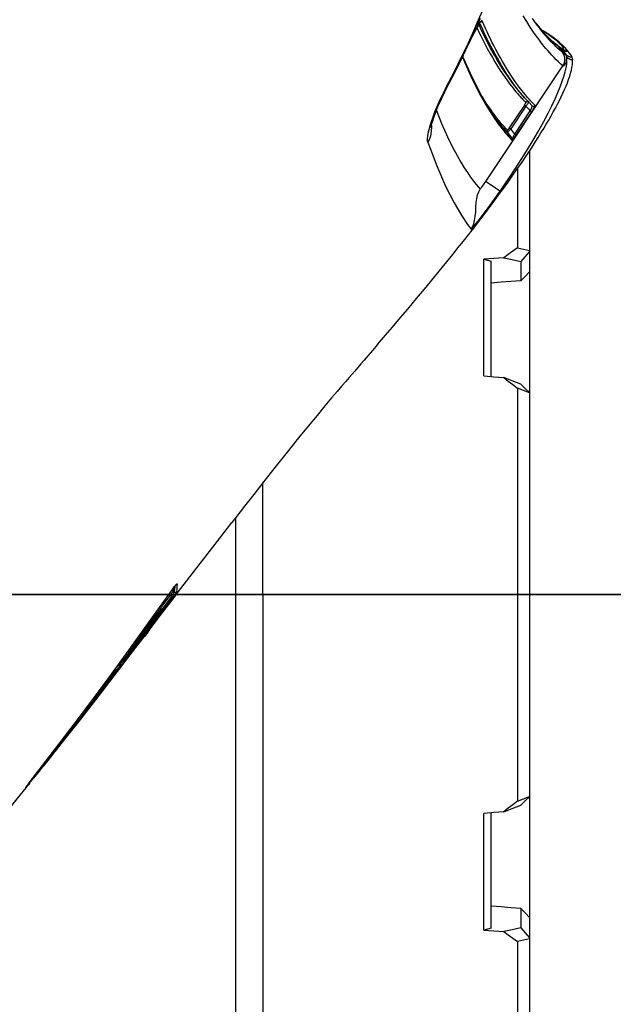
# Model space of a CAD drawing. Units: millimetres. Extents: x 0 to 12859, y -295 to 9081.
# Drawn here: x 1120 to 1182, y 4766 to 4869 of the extents above; entities that cross this region are included whole.
import ezdxf

# ---------------------------------------------------------------- set-up
doc = ezdxf.new("R2010")
doc.units = ezdxf.units.MM
doc.linetypes.add('DASHDOT', pattern=[1, 0.5, -0.25, 0, -0.25])
doc.linetypes.add('TRATTOPUNTO', pattern=[25.4, 12.7, -6.35, 0, -6.35])
for name, color, linetype in [('0110555_main_view_BL9', 7, 'Continuous'), ('0129760_100_main_view_BL16', 7, 'Continuous'), ('0139190_0GR_main_view_BL18', 7, 'Continuous'), ('A', 2, 'TRATTOPUNTO'), ('assi', 2, 'DASHDOT'), ('Q', 4, 'Continuous')]:
    doc.layers.add(name, color=color, linetype=linetype)
doc.styles.get("Standard").update_dxf_attribs({"font": 'txt.shx'})
doc.dimstyles.new('ISO-25', dxfattribs={"dimtxt": 2.5, "dimasz": 2.5, "dimexe": 1.25, "dimexo": 0.625, "dimtad": 1, "dimtxsty": 'Standard', "dimcen": 2.5, "dimadec": 0, "dimazin": 0, "dimtfac": 1, "dimtmove": 0, "dimatfit": 3, "dimfxl": 1, "dimarcsym": 0})

# ---------------------------------------------------------------- blocks, each defined once
blk = doc.blocks.new('CONVOGLIATORE LATO SPALLA')
at = {"layer": 'A', "linetype": 'ByBlock'}
blk.add_line((-19.34, -434.49), (206.04, -434.49), dxfattribs=at)
blk = doc.blocks.new('griglia')
at = {"layer": 'assi', "linetype": 'ByBlock'}
blk.add_line((-174.14, -0.17), (66.21, -0.17), dxfattribs=at)
blk = doc.blocks.new('0139190_0GR_MAIN_VIEW_BL18', base_point=(46.68, 151.824))
at = {"layer": '0139190_0GR_main_view_BL18', "color": 4, "linetype": 'Continuous'}
for p, q in [((63.548, 156.785), (63.433, 156.946)), ((61.921, 156.509), (62.068, 156.782)), ((63.513, 156.834), (63.515, 156.831)), ((63.515, 156.831), (63.549, 156.79)), ((63.549, 156.79), (63.551, 156.787)), ((63.726, 156.581), (63.727, 156.58)), ((63.727, 156.58), (63.767, 156.536)), ((63.745, 156.61), (63.738, 156.615)), ((63.794, 156.577), (63.745, 156.61)), ((63.992, 156.327), (63.987, 156.331)), ((64.005, 156.306), (64.006, 156.305)), ((64.006, 156.305), (64.007, 156.304)), ((64.007, 156.304), (64.008, 156.303)), ((64.008, 156.303), (64.088, 156.234)), ((64.114, 156.215), (64.088, 156.234)), ((64.115, 156.214), (64.114, 156.215)), ((64.125, 156.218), (64.123, 156.219)), ((64.14, 156.208), (64.125, 156.218)), ((64.159, 156.197), (64.14, 156.208)), ((64.26, 156.204), (64.227, 156.239)), ((64.289, 156.17), (64.26, 156.204)), ((61.676, 155.995), (61.676, 155.996)), ((61.688, 155.969), (61.676, 155.995)), ((64.165, 156.178), (64.175, 156.172)), ((64.175, 156.172), (64.176, 156.172)), ((64.176, 156.172), (64.185, 156.167)), ((64.393, 156.031), (64.289, 156.17)), ((61.248, 155.153), (61.265, 155.186)), ((63.221, 154.963), (63.306, 154.872)), ((63.31, 154.867), (63.334, 154.843)), ((63.334, 154.843), (63.336, 154.84)), ((63.336, 154.84), (63.425, 154.751)), ((63.425, 154.751), (63.427, 154.749)), ((62.502, 154.445), (62.5, 154.448)), ((62.61, 154.291), (62.502, 154.445)), ((61.912, 151.622), (61.919, 151.63)), ((54.36, 142.369), (54.067, 141.975)), ((54.386, 142.349), (54.49, 142.485)), ((54.066, 142.094), (54.04, 142.124)), ((53.041, 140.606), (52.969, 140.512)), ((52.974, 140.509), (53.046, 140.602)), ((53.06, 140.631), (53.041, 140.606)), ((53.046, 140.602), (53.065, 140.627)), ((53.065, 140.627), (53.136, 140.72)), ((51.077, 138.087), (51.078, 138.089)), ((51.085, 138.098), (51.087, 138.1)), ((51.034, 138.041), (50.86, 137.825)), ((51.048, 138.058), (51.034, 138.041)), ((50.699, 137.616), (50.661, 137.584)), ((50.674, 137.582), (50.692, 137.604)), ((50.691, 137.627), (50.695, 137.632)), ((50.692, 137.604), (50.723, 137.643)), ((50.723, 137.643), (50.699, 137.616)), ((50.723, 137.643), (50.734, 137.658)), ((50.723, 137.643), (50.723, 137.643)), ((50.758, 137.696), (50.759, 137.698)), ((50.758, 137.696), (50.758, 137.696)), ((50.772, 137.715), (50.775, 137.718)), ((50.775, 137.718), (50.778, 137.722)), ((50.796, 137.744), (50.8, 137.75))]:
    blk.add_line(p, q, dxfattribs=at)
at = {"layer": '0139190_0GR_main_view_BL18', "color": 7, "linetype": 'Continuous'}
for p, q in [((62.068, 156.785), (61.929, 156.526)), ((62.068, 156.782), (62.068, 156.785)), ((62.068, 156.782), (62.068, 156.782)), ((62.076, 156.796), (62.08, 156.788)), ((62.116, 156.803), (62.101, 156.837)), ((63.548, 156.784), (63.546, 156.787)), ((63.716, 156.572), (63.711, 156.578)), ((63.717, 156.571), (63.716, 156.572)), ((63.753, 156.528), (63.717, 156.571)), ((63.722, 156.623), (63.737, 156.614)), ((63.738, 156.615), (63.722, 156.623)), ((63.737, 156.614), (63.744, 156.609)), ((63.738, 156.615), (63.738, 156.615)), ((63.744, 156.609), (63.793, 156.576)), ((63.755, 156.526), (63.753, 156.528)), ((63.768, 156.536), (63.755, 156.549)), ((63.772, 156.532), (63.768, 156.536)), ((63.775, 156.529), (63.772, 156.532)), ((63.811, 156.492), (63.775, 156.529)), ((62.336, 156.241), (62.373, 156.27)), ((64.009, 156.311), (63.988, 156.328)), ((64.013, 156.31), (64.01, 156.312)), ((64.043, 156.283), (64.013, 156.31)), ((64.142, 156.203), (64.165, 156.178)), ((64.146, 156.2), (64.142, 156.203)), ((64.167, 156.187), (64.161, 156.19)), ((64.171, 156.261), (64.19, 156.234)), ((64.19, 156.234), (64.201, 156.214)), ((64.201, 156.214), (64.204, 156.2)), ((64.227, 156.239), (64.228, 156.238)), ((61.67, 155.985), (61.67, 155.977)), ((61.67, 155.977), (61.67, 155.968)), ((61.67, 155.968), (61.672, 155.962)), ((61.676, 155.974), (61.672, 155.962)), ((64.165, 156.178), (64.174, 156.166)), ((64.174, 156.166), (64.276, 156.03)), ((64.3, 155.933), (64.3, 155.963)), ((64.393, 156.031), (64.393, 156.031)), ((62.253, 152.843), (64.199, 155.753)), ((64.282, 155.866), (64.282, 155.866)), ((64.293, 155.933), (64.293, 155.933)), ((64.298, 155.865), (64.3, 155.888)), ((64.3, 155.888), (64.3, 155.933)), ((64.44, 155.92), (64.44, 155.92)), ((61.228, 155.163), (61.248, 155.201)), ((61.248, 155.153), (61.248, 155.153)), ((63.22, 154.963), (63.221, 154.963)), ((63.226, 154.77), (62.845, 154.197)), ((63.264, 154.745), (62.883, 154.171)), ((63.31, 154.867), (63.306, 154.872)), ((63.354, 154.908), (63.348, 154.915)), ((63.383, 154.876), (63.354, 154.908)), ((63.426, 154.748), (63.425, 154.751)), ((63.427, 154.749), (63.427, 154.749)), ((63.468, 154.789), (63.465, 154.791)), ((62.521, 154.46), (62.519, 154.463)), ((62.983, 154.039), (63.374, 154.627)), ((63.02, 154.014), (63.411, 154.601)), ((60.842, 154.214), (60.852, 154.251)), ((60.885, 154.226), (60.884, 154.204)), ((60.885, 154.254), (60.885, 154.226)), ((62.474, 154.431), (62.476, 154.428)), ((62.603, 154.306), (62.577, 154.338)), ((62.586, 154.273), (62.587, 154.272)), ((62.587, 154.272), (62.588, 154.271)), ((62.61, 154.291), (62.612, 154.289)), ((62.612, 154.289), (62.622, 154.275)), ((62.916, 153.933), (62.803, 154.083)), ((62.983, 154.039), (62.883, 154.171)), ((54.38, 142.598), (54.38, 142.598)), ((54.384, 142.551), (54.381, 142.533)), ((54.411, 142.571), (54.401, 142.508)), ((54.416, 142.638), (54.411, 142.571)), ((54.417, 142.649), (54.416, 142.638)), ((54.474, 142.713), (54.474, 142.705)), ((54.333, 142.392), (54.095, 142.072)), ((54.299, 142.433), (54.333, 142.392)), ((54.381, 142.533), (54.401, 142.508)), ((54.015, 142.038), (53.995, 142.061)), ((54.095, 142.072), (54.039, 141.996)), ((54.066, 142.094), (54.066, 142.094)), ((54.039, 141.996), (53.914, 141.828)), ((54.035, 141.998), (54.035, 141.999)), ((52.915, 140.568), (52.92, 140.563)), ((53.05, 140.649), (53.044, 140.642)), ((53.051, 140.644), (53.052, 140.642)), ((53.121, 140.731), (53.121, 140.731)), ((52.953, 140.525), (52.959, 140.533)), ((52.953, 140.525), (52.953, 140.525)), ((52.959, 140.533), (52.963, 140.539)), ((52.978, 140.558), (52.98, 140.562)), ((51.073, 138.082), (51.077, 138.088)), ((51.077, 138.088), (51.083, 138.095)), ((51.059, 138.068), (51.055, 138.063)), ((51.055, 138.063), (51.055, 138.063)), ((51.059, 138.068), (51.059, 138.068)), ((51.065, 138.074), (51.066, 138.074)), ((51.066, 138.074), (51.068, 138.077)), ((50.678, 137.61), (50.681, 137.614)), ((50.681, 137.614), (50.689, 137.624)), ((50.689, 137.624), (50.694, 137.631)), ((50.694, 137.631), (50.697, 137.635)), ((50.707, 137.647), (50.713, 137.655)), ((50.722, 137.667), (50.729, 137.677)), ((50.739, 137.689), (50.747, 137.699)), ((50.747, 137.699), (50.751, 137.704)), ((50.751, 137.704), (50.751, 137.704)), ((50.759, 137.698), (50.759, 137.698)), ((50.763, 137.71), (50.763, 137.72)), ((50.661, 137.584), (50.665, 137.591))]:
    blk.add_line(p, q, dxfattribs=at)
for points in [[(64.199, 155.753), (64.142, 155.802), (64.084, 155.855), (64.03, 155.908), (63.976, 155.963), (63.918, 156.024), (63.864, 156.084), (63.814, 156.141), (63.768, 156.195), (63.727, 156.246), (63.685, 156.298), (63.639, 156.357), (63.587, 156.427), (63.527, 156.509), (63.457, 156.608), (63.375, 156.728), (63.284, 156.87), (63.193, 157.019)], [(61.248, 155.201), (61.462, 155.617), (61.652, 156), (61.815, 156.338), (61.954, 156.64), (62.073, 156.912), (62.176, 157.158), (62.264, 157.381), (62.324, 157.547)], [(62.031, 156.714), (62.034, 156.706), (62.082, 156.606), (62.127, 156.512), (62.176, 156.414), (62.231, 156.308), (62.29, 156.195), (62.355, 156.077), (62.42, 155.964), (62.482, 155.86), (62.549, 155.749), (62.619, 155.64), (62.682, 155.546), (62.74, 155.461), (62.797, 155.382), (62.852, 155.308), (62.899, 155.245), (62.94, 155.193), (62.977, 155.148), (63.012, 155.105), (63.051, 155.061), (63.088, 155.018), (63.12, 154.983), (63.146, 154.955), (63.169, 154.931), (63.188, 154.911), (63.206, 154.893), (63.224, 154.875), (63.244, 154.856), (63.264, 154.837)], [(62.096, 156.833), (62.082, 156.81), (62.068, 156.785)], [(62.08, 156.788), (62.111, 156.718), (62.158, 156.618), (62.204, 156.523), (62.253, 156.425), (62.307, 156.319), (62.367, 156.206), (62.432, 156.088), (62.496, 155.975), (62.558, 155.87), (62.626, 155.759), (62.696, 155.65), (62.758, 155.556), (62.816, 155.47), (62.873, 155.391), (62.928, 155.316), (62.975, 155.254), (63.016, 155.202), (63.052, 155.156), (63.088, 155.113), (63.126, 155.068), (63.164, 155.025), (63.195, 154.99), (63.22, 154.963)], [(62.162, 156.886), (62.158, 156.891), (62.152, 156.892), (62.143, 156.888), (62.134, 156.88), (62.122, 156.868), (62.11, 156.852), (62.096, 156.833)], [(63.231, 154.954), (63.183, 155.01), (63.128, 155.076), (63.064, 155.157), (62.998, 155.245), (62.937, 155.328), (62.88, 155.409), (62.825, 155.491), (62.769, 155.576), (62.708, 155.673), (62.649, 155.769), (62.596, 155.858), (62.545, 155.947), (62.488, 156.049), (62.429, 156.157), (62.377, 156.256), (62.332, 156.344), (62.292, 156.425), (62.254, 156.504), (62.216, 156.583), (62.177, 156.669), (62.134, 156.764), (62.116, 156.803)], [(62.119, 156.86), (62.12, 156.86), (62.133, 156.862), (62.145, 156.867)], [(62.145, 156.867), (62.155, 156.875), (62.162, 156.886)], [(63.27, 155.005), (63.259, 155.018), (63.204, 155.085), (63.14, 155.166), (63.074, 155.253), (63.014, 155.337), (62.956, 155.419), (62.901, 155.501), (62.845, 155.586), (62.784, 155.682), (62.725, 155.779), (62.673, 155.868), (62.621, 155.957), (62.564, 156.059), (62.506, 156.168), (62.454, 156.267), (62.409, 156.355), (62.369, 156.437), (62.331, 156.515), (62.293, 156.595), (62.254, 156.681), (62.211, 156.776), (62.162, 156.886)], [(63.711, 156.578), (63.669, 156.629), (63.623, 156.687), (63.57, 156.755), (63.548, 156.784)], [(63.667, 156.648), (63.676, 156.645), (63.684, 156.641), (63.692, 156.638)], [(63.692, 156.638), (63.7, 156.635), (63.706, 156.632), (63.712, 156.629), (63.717, 156.627), (63.72, 156.625), (63.722, 156.623)], [(63.983, 156.282), (63.963, 156.301), (63.905, 156.361), (63.85, 156.419), (63.799, 156.475), (63.755, 156.526)], [(63.793, 156.576), (63.805, 156.569), (63.881, 156.516), (63.949, 156.465), (64.01, 156.417), (64.063, 156.372), (64.107, 156.331), (64.143, 156.294), (64.171, 156.261)], [(63.988, 156.328), (63.964, 156.349), (63.936, 156.373), (63.904, 156.402), (63.867, 156.437), (63.823, 156.48), (63.811, 156.492)], [(64.189, 156.1), (64.132, 156.146), (64.073, 156.197), (64.018, 156.248), (63.983, 156.282)], [(64.043, 156.283), (64.027, 156.296), (64.009, 156.311)], [(64.043, 156.283), (64.066, 156.259), (64.088, 156.234)], [(64.081, 156.257), (64.074, 156.262), (64.069, 156.266), (64.065, 156.269), (64.061, 156.272), (64.059, 156.273), (64.056, 156.275), (64.054, 156.276), (64.053, 156.277), (64.051, 156.278), (64.049, 156.279), (64.047, 156.28), (64.045, 156.281), (64.043, 156.283)], [(64.101, 156.239), (64.094, 156.244), (64.087, 156.251), (64.081, 156.257)], [(64.088, 156.234), (64.139, 156.167), (64.189, 156.1)], [(64.142, 156.203), (64.14, 156.204), (64.138, 156.205), (64.136, 156.207), (64.133, 156.21), (64.13, 156.213), (64.126, 156.216), (64.122, 156.22), (64.117, 156.224), (64.112, 156.228), (64.107, 156.233), (64.101, 156.239)], [(64.142, 156.203), (64.127, 156.216), (64.125, 156.218)], [(64.161, 156.19), (64.156, 156.193), (64.151, 156.197), (64.146, 156.2)], [(64.241, 156.149), (64.233, 156.152), (64.224, 156.156), (64.216, 156.159), (64.208, 156.163), (64.2, 156.167), (64.193, 156.171), (64.186, 156.175), (64.179, 156.179), (64.173, 156.183), (64.167, 156.187)], [(64.204, 156.2), (64.202, 156.191), (64.198, 156.185), (64.191, 156.183), (64.188, 156.182)], [(64.228, 156.238), (64.24, 156.225), (64.262, 156.197)], [(64.262, 156.197), (64.275, 156.176), (64.28, 156.162)], [(61.672, 155.962), (61.756, 155.761), (61.833, 155.589), (61.911, 155.423), (61.996, 155.25), (62.089, 155.072), (62.178, 154.909), (62.256, 154.775), (62.323, 154.664), (62.382, 154.572), (62.432, 154.494), (62.474, 154.431)], [(61.675, 155.994), (61.677, 155.987), (61.676, 155.974)], [(64.276, 156.03), (64.274, 156.031), (64.272, 156.032), (64.271, 156.033), (64.269, 156.034), (64.267, 156.034), (64.265, 156.035), (64.263, 156.036), (64.261, 156.038), (64.258, 156.039), (64.254, 156.042), (64.248, 156.046), (64.242, 156.052), (64.235, 156.058), (64.229, 156.065), (64.222, 156.071), (64.217, 156.077), (64.212, 156.081), (64.207, 156.085), (64.204, 156.089), (64.201, 156.091), (64.198, 156.093), (64.196, 156.095), (64.193, 156.097), (64.189, 156.1)], [(64.199, 155.753), (64.221, 155.794), (64.237, 155.837), (64.247, 155.882), (64.249, 155.928), (64.244, 155.974), (64.233, 156.019), (64.214, 156.061), (64.189, 156.1)], [(64.266, 156.144), (64.258, 156.144), (64.25, 156.146), (64.241, 156.149)], [(64.28, 156.162), (64.281, 156.153), (64.278, 156.147), (64.272, 156.145), (64.266, 156.144)], [(64.404, 156.016), (64.413, 155.998), (64.416, 155.986), (64.415, 155.978), (64.41, 155.974), (64.403, 155.972), (64.395, 155.972), (64.386, 155.974), (64.377, 155.976), (64.367, 155.98), (64.358, 155.984), (64.349, 155.988), (64.34, 155.992), (64.331, 155.997), (64.323, 156.001), (64.315, 156.006), (64.307, 156.01), (64.3, 156.014), (64.294, 156.019), (64.287, 156.023), (64.282, 156.026), (64.276, 156.03)], [(64.3, 155.964), (64.297, 155.987), (64.289, 156.01), (64.276, 156.03)], [(64.3, 155.964), (64.298, 155.965), (64.297, 155.964), (64.296, 155.962), (64.295, 155.959), (64.294, 155.954), (64.294, 155.946), (64.293, 155.937), (64.293, 155.933)], [(64.309, 155.958), (64.306, 155.96), (64.3, 155.963)], [(64.44, 155.92), (64.439, 155.912), (64.434, 155.907), (64.427, 155.906), (64.419, 155.906), (64.41, 155.907), (64.401, 155.91), (64.391, 155.913), (64.382, 155.917), (64.373, 155.921), (64.364, 155.926), (64.355, 155.93), (64.347, 155.935), (64.339, 155.939), (64.331, 155.944), (64.324, 155.948), (64.318, 155.952), (64.311, 155.956), (64.309, 155.958)], [(64.393, 156.031), (64.403, 156.017), (64.404, 156.016)], [(62.614, 152.599), (62.865, 152.967), (63.088, 153.307), (63.279, 153.61), (63.444, 153.883), (63.588, 154.131), (63.713, 154.356), (63.822, 154.562), (63.917, 154.751), (63.999, 154.925), (64.07, 155.085), (64.13, 155.232), (64.18, 155.367), (64.221, 155.491), (64.253, 155.605), (64.277, 155.708), (64.292, 155.803), (64.298, 155.865)], [(64.282, 155.866), (64.276, 155.848), (64.267, 155.826), (64.258, 155.806), (64.248, 155.791), (64.24, 155.778), (64.232, 155.769), (64.225, 155.762), (64.22, 155.757), (64.215, 155.754), (64.21, 155.751), (64.206, 155.751), (64.202, 155.751), (64.199, 155.753)], [(61.248, 155.153), (61.253, 155.175), (61.248, 155.201)], [(60.852, 154.251), (60.886, 154.359), (60.926, 154.474), (60.972, 154.596), (61.022, 154.72), (61.077, 154.847), (61.135, 154.974), (61.193, 155.093), (61.228, 155.163)], [(62.519, 154.463), (62.503, 154.483), (62.466, 154.532), (62.424, 154.59), (62.377, 154.656), (62.323, 154.735), (62.266, 154.82), (62.214, 154.901), (62.167, 154.977), (62.164, 154.981)], [(63.306, 154.872), (63.273, 154.907), (63.231, 154.954)], [(63.348, 154.915), (63.307, 154.962), (63.27, 155.005)], [(63.264, 154.837), (63.264, 154.835), (63.263, 154.832), (63.261, 154.827), (63.257, 154.82), (63.252, 154.811), (63.247, 154.802), (63.24, 154.792), (63.233, 154.781), (63.226, 154.77)], [(63.226, 154.77), (63.229, 154.768), (63.234, 154.764), (63.242, 154.759), (63.252, 154.752), (63.264, 154.745)], [(63.264, 154.837), (63.272, 154.846), (63.283, 154.853), (63.294, 154.857), (63.306, 154.858), (63.319, 154.856)], [(63.33, 154.829), (63.323, 154.819), (63.313, 154.807), (63.302, 154.793), (63.29, 154.778), (63.277, 154.761), (63.264, 154.745)], [(63.264, 154.745), (63.3, 154.705), (63.337, 154.666), (63.374, 154.627)], [(63.337, 154.84), (63.335, 154.837), (63.33, 154.829)], [(63.374, 154.627), (63.384, 154.647), (63.394, 154.666), (63.404, 154.685), (63.411, 154.703), (63.418, 154.718), (63.422, 154.731), (63.425, 154.741), (63.426, 154.748), (63.426, 154.748)], [(63.465, 154.791), (63.441, 154.815), (63.413, 154.844), (63.383, 154.876)], [(63.411, 154.601), (63.428, 154.627), (63.444, 154.652), (63.459, 154.677), (63.472, 154.699), (63.483, 154.718), (63.492, 154.734), (63.498, 154.746), (63.5, 154.754), (63.5, 154.757)], [(63.427, 154.749), (63.435, 154.743), (63.446, 154.738)], [(63.446, 154.738), (63.458, 154.736), (63.47, 154.737), (63.482, 154.741), (63.492, 154.748), (63.5, 154.757)], [(63.5, 154.757), (63.47, 154.786), (63.468, 154.789)], [(61.009, 154.631), (61.14, 154.304), (61.289, 153.971), (61.419, 153.709), (61.531, 153.5), (61.628, 153.331), (61.713, 153.191), (61.793, 153.068), (61.871, 152.955), (61.946, 152.853), (62.013, 152.767), (62.068, 152.7), (62.112, 152.651)], [(62.637, 154.316), (62.601, 154.36), (62.568, 154.401), (62.536, 154.441), (62.521, 154.46)], [(63.374, 154.627), (63.385, 154.619), (63.395, 154.612), (63.403, 154.607), (63.409, 154.603), (63.411, 154.601)], [(60.797, 153.836), (60.789, 153.874), (60.788, 153.924), (60.793, 153.986), (60.805, 154.062), (60.825, 154.151), (60.842, 154.214)], [(60.884, 154.204), (60.881, 154.125), (60.872, 154.036), (60.854, 153.958), (60.829, 153.892), (60.797, 153.836)], [(62.476, 154.428), (62.477, 154.428), (62.516, 154.371), (62.551, 154.321), (62.586, 154.273)], [(62.588, 154.271), (62.624, 154.222), (62.664, 154.17), (62.705, 154.118), (62.746, 154.068), (62.783, 154.024), (62.816, 153.986), (62.849, 153.949), (62.883, 153.913), (62.918, 153.878)], [(62.803, 154.083), (62.761, 154.126), (62.719, 154.171), (62.678, 154.217), (62.64, 154.262), (62.603, 154.306)], [(62.622, 154.275), (62.661, 154.224), (62.703, 154.172), (62.744, 154.122), (62.781, 154.078), (62.814, 154.041), (62.847, 154.004), (62.882, 153.968), (62.916, 153.933)], [(62.802, 154.138), (62.759, 154.181), (62.717, 154.226), (62.676, 154.271), (62.637, 154.316)], [(62.802, 154.138), (62.796, 154.128), (62.794, 154.116), (62.794, 154.105), (62.797, 154.093), (62.803, 154.083)], [(62.845, 154.197), (62.837, 154.184), (62.829, 154.173), (62.822, 154.163), (62.815, 154.154), (62.81, 154.147), (62.806, 154.142), (62.803, 154.139), (62.802, 154.138)], [(62.883, 154.171), (62.867, 154.153), (62.852, 154.137), (62.839, 154.121), (62.827, 154.108), (62.817, 154.097), (62.81, 154.089), (62.805, 154.084), (62.803, 154.083)], [(62.845, 154.197), (62.848, 154.195), (62.853, 154.191), (62.861, 154.186), (62.872, 154.179), (62.883, 154.171)], [(62.916, 153.933), (62.918, 153.933), (62.922, 153.937), (62.928, 153.943), (62.934, 153.953), (62.942, 153.966), (62.951, 153.981), (62.961, 153.999), (62.972, 154.018), (62.983, 154.039)], [(62.918, 153.878), (62.92, 153.879), (62.926, 153.884), (62.933, 153.893), (62.944, 153.905), (62.956, 153.921), (62.97, 153.941), (62.986, 153.963), (63.003, 153.988), (63.02, 154.014)], [(62.983, 154.039), (62.994, 154.032), (63.004, 154.025), (63.012, 154.019), (63.018, 154.015), (63.02, 154.014)], [(60.797, 153.836), (61.017, 153.243), (61.242, 152.73), (61.459, 152.307), (61.65, 151.984), (61.797, 151.765), (61.883, 151.645)], [(62.916, 153.933), (62.922, 153.923), (62.925, 153.912), (62.925, 153.9), (62.923, 153.888), (62.918, 153.878)], [(62.112, 152.651), (62.115, 152.653), (62.122, 152.66), (62.133, 152.674), (62.15, 152.696), (62.171, 152.725), (62.194, 152.757), (62.215, 152.788), (62.235, 152.816), (62.253, 152.843)], [(62.614, 152.599), (62.606, 152.604), (62.584, 152.618), (62.549, 152.642), (62.499, 152.676), (62.438, 152.717), (62.375, 152.76), (62.322, 152.795), (62.285, 152.821), (62.262, 152.836), (62.253, 152.843)], [(61.883, 151.645), (61.919, 151.705), (61.95, 151.776), (61.973, 151.862), (61.989, 151.961), (61.999, 152.074), (62.006, 152.196), (62.014, 152.315), (62.028, 152.42), (62.049, 152.511), (62.077, 152.587), (62.112, 152.651)], [(61.883, 151.645), (61.889, 151.646), (61.901, 151.656), (61.918, 151.675), (61.943, 151.702), (61.973, 151.739), (62.012, 151.786), (62.058, 151.844), (62.111, 151.912), (62.17, 151.989), (62.234, 152.073), (62.299, 152.16), (62.363, 152.248), (62.427, 152.336), (62.491, 152.424), (62.553, 152.512), (62.614, 152.599)], [(54.38, 142.598), (54.397, 142.622), (54.413, 142.644), (54.427, 142.663)], [(54.393, 142.617), (54.391, 142.598), (54.388, 142.573), (54.384, 142.551)], [(54.427, 142.663), (54.44, 142.679), (54.451, 142.693), (54.461, 142.703), (54.468, 142.711), (54.472, 142.714), (54.474, 142.713)], [(54.474, 142.705), (54.473, 142.641), (54.468, 142.573), (54.458, 142.51)], [(54.474, 142.713), (54.466, 142.705), (54.46, 142.702)], [(54.299, 142.433), (54.086, 142.145), (54.064, 142.115)], [(54.275, 142.452), (54.276, 142.45), (54.282, 142.445), (54.29, 142.439), (54.299, 142.433)], [(54.381, 142.533), (54.379, 142.53), (54.375, 142.525), (54.368, 142.517), (54.36, 142.506), (54.35, 142.494), (54.339, 142.48), (54.326, 142.465), (54.312, 142.449), (54.299, 142.433)], [(54.401, 142.508), (54.4, 142.505), (54.397, 142.499), (54.392, 142.49), (54.386, 142.478), (54.377, 142.464), (54.367, 142.447), (54.356, 142.429), (54.344, 142.411), (54.333, 142.392)], [(54.36, 142.369), (54.359, 142.371), (54.355, 142.374), (54.349, 142.38), (54.341, 142.386), (54.333, 142.392)], [(54.34, 142.543), (54.341, 142.544), (54.352, 142.546), (54.363, 142.545), (54.372, 142.54), (54.381, 142.533)], [(54.458, 142.51), (54.456, 142.507), (54.452, 142.499), (54.445, 142.488), (54.435, 142.474), (54.423, 142.456), (54.409, 142.436), (54.393, 142.415), (54.376, 142.392), (54.36, 142.369)], [(54.458, 142.51), (54.45, 142.503), (54.44, 142.498), (54.43, 142.496), (54.419, 142.497), (54.409, 142.501), (54.401, 142.508)], [(54.066, 142.094), (54.066, 142.094), (54.063, 142.091), (54.057, 142.086), (54.049, 142.078), (54.039, 142.067), (54.028, 142.053), (54.015, 142.038)], [(54.033, 142.008), (53.726, 141.6), (53.416, 141.189), (53.107, 140.782)], [(54.015, 142.038), (53.707, 141.63), (53.397, 141.219), (53.223, 140.99)], [(54.033, 142.008), (54.034, 142.013), (54.032, 142.018), (54.028, 142.025), (54.022, 142.031), (54.015, 142.038)], [(54.035, 141.998), (54.043, 142.011), (54.051, 142.022), (54.058, 142.032), (54.063, 142.04), (54.066, 142.045), (54.067, 142.049), (54.067, 142.05), (54.065, 142.048), (54.061, 142.044), (54.056, 142.038), (54.05, 142.03), (54.042, 142.02), (54.033, 142.008)], [(52.968, 140.641), (52.963, 140.633), (52.954, 140.617), (52.943, 140.599), (52.932, 140.581), (52.92, 140.563)], [(53.041, 140.676), (53.041, 140.673), (53.037, 140.667), (53.031, 140.657), (53.022, 140.643), (53.01, 140.626), (52.997, 140.607), (52.981, 140.586), (52.965, 140.563), (52.948, 140.541)], [(52.98, 140.562), (52.986, 140.57), (53.001, 140.589), (53.015, 140.606)], [(53.041, 140.676), (53.034, 140.668), (53.024, 140.663), (53.014, 140.661), (53.003, 140.662), (52.993, 140.667), (52.989, 140.67)], [(53.038, 140.684), (53.031, 140.676), (53.021, 140.671), (53.01, 140.669), (53, 140.67), (52.992, 140.674)], [(53.015, 140.606), (53.026, 140.621), (53.036, 140.633), (53.043, 140.642), (53.048, 140.647), (53.05, 140.649)], [(53.052, 140.642), (53.044, 140.635), (53.035, 140.63)], [(53.107, 140.782), (53.097, 140.769), (53.087, 140.755), (53.077, 140.742), (53.068, 140.729), (53.059, 140.717), (53.052, 140.706), (53.046, 140.697), (53.041, 140.69), (53.039, 140.686), (53.038, 140.684)], [(53.038, 140.684), (53.039, 140.681), (53.04, 140.678), (53.041, 140.676)], [(53.05, 140.649), (53.051, 140.646), (53.051, 140.644), (53.051, 140.644)], [(53.052, 140.642), (53.053, 140.643), (53.056, 140.646), (53.06, 140.652), (53.066, 140.66)], [(53.066, 140.66), (53.074, 140.669), (53.082, 140.679), (53.091, 140.691), (53.101, 140.704), (53.111, 140.718), (53.121, 140.731)], [(53.107, 140.782), (53.107, 140.786), (53.106, 140.791), (53.101, 140.798), (53.095, 140.805), (53.091, 140.809)], [(52.948, 140.541), (52.703, 140.212), (52.479, 139.913), (52.273, 139.641), (52.084, 139.391), (51.909, 139.162), (51.747, 138.953), (51.598, 138.76), (51.461, 138.583), (51.334, 138.42), (51.217, 138.27), (51.108, 138.132)], [(52.92, 140.563), (52.675, 140.234), (52.45, 139.935), (52.345, 139.796)], [(52.948, 140.541), (52.947, 140.542), (52.943, 140.545), (52.936, 140.55), (52.928, 140.556), (52.92, 140.563)], [(52.963, 140.539), (52.97, 140.549), (52.978, 140.558)], [(51.108, 138.132), (51.099, 138.12), (51.09, 138.109), (51.082, 138.099), (51.075, 138.089), (51.069, 138.081), (51.064, 138.075), (51.061, 138.071), (51.059, 138.068)], [(51.083, 138.095), (51.09, 138.104), (51.097, 138.113)], [(51.108, 138.132), (51.107, 138.133), (51.102, 138.136), (51.096, 138.14), (51.091, 138.144)], [(51.097, 138.113), (51.106, 138.124), (51.115, 138.135), (51.125, 138.147)], [(51.059, 138.068), (51.062, 138.071), (51.065, 138.074)], [(51.068, 138.077), (51.07, 138.079), (51.073, 138.082)], [(50.661, 137.584), (50.661, 137.585), (50.664, 137.59), (50.67, 137.598), (50.678, 137.61)], [(50.697, 137.635), (50.702, 137.642), (50.707, 137.647)], [(50.713, 137.655), (50.717, 137.661), (50.722, 137.667)], [(50.729, 137.677), (50.734, 137.683), (50.739, 137.689)], [(50.759, 137.698), (50.761, 137.701), (50.763, 137.71)], [(50.86, 137.825), (50.859, 137.825), (50.856, 137.827), (50.851, 137.83), (50.849, 137.831)]]:
    blk.add_lwpolyline(points, dxfattribs=at)
at = {"layer": '0139190_0GR_main_view_BL18', "color": 4, "linetype": 'Continuous'}
for points in [[(61.265, 155.186), (61.299, 155.252), (61.333, 155.317), (61.366, 155.381), (61.399, 155.445), (61.431, 155.507), (61.463, 155.569), (61.493, 155.63), (61.524, 155.69), (61.554, 155.749), (61.583, 155.807), (61.611, 155.865), (61.639, 155.921), (61.667, 155.977), (61.694, 156.032), (61.72, 156.086), (61.746, 156.139), (61.771, 156.191), (61.796, 156.242), (61.82, 156.293), (61.843, 156.342), (61.866, 156.391), (61.889, 156.439), (61.911, 156.486), (61.932, 156.533), (61.953, 156.578), (61.974, 156.623), (61.994, 156.667), (62.013, 156.711), (62.032, 156.753), (62.051, 156.796), (62.07, 156.837), (62.088, 156.878), (62.105, 156.918), (62.123, 156.958)], [(62.068, 156.782), (62.076, 156.797), (62.085, 156.812), (62.094, 156.826), (62.102, 156.839), (62.11, 156.849), (62.116, 156.857), (62.122, 156.863), (62.126, 156.867), (62.127, 156.868)], [(63.551, 156.787), (63.658, 156.657), (63.726, 156.581)], [(63.68, 156.643), (63.672, 156.646), (63.666, 156.648)], [(63.703, 156.633), (63.696, 156.637), (63.688, 156.64), (63.68, 156.643)], [(63.738, 156.615), (63.735, 156.617), (63.73, 156.62), (63.725, 156.622), (63.72, 156.625), (63.715, 156.628), (63.709, 156.63), (63.703, 156.633)], [(63.81, 156.493), (63.798, 156.505), (63.786, 156.517), (63.774, 156.53), (63.761, 156.543), (63.757, 156.547)], [(63.767, 156.536), (63.806, 156.495), (63.952, 156.351), (64.005, 156.306)], [(64.228, 156.238), (64.204, 156.263), (64.102, 156.354), (63.949, 156.472), (63.794, 156.577)], [(63.987, 156.331), (63.981, 156.336), (63.974, 156.341), (63.968, 156.347), (63.96, 156.353), (63.953, 156.359), (63.945, 156.366), (63.938, 156.373), (63.929, 156.38), (63.921, 156.388), (63.912, 156.395), (63.903, 156.404), (63.894, 156.412), (63.885, 156.421), (63.875, 156.43), (63.865, 156.439), (63.855, 156.449), (63.844, 156.459), (63.833, 156.47), (63.822, 156.481), (63.81, 156.493)], [(64.012, 156.311), (64.009, 156.313), (64.004, 156.317), (63.998, 156.322), (63.992, 156.327)], [(64.081, 156.257), (64.079, 156.259), (64.077, 156.261), (64.074, 156.263), (64.072, 156.265), (64.069, 156.267), (64.067, 156.269), (64.065, 156.271), (64.063, 156.273), (64.06, 156.275), (64.058, 156.277), (64.056, 156.279), (64.054, 156.281), (64.052, 156.282), (64.05, 156.284), (64.047, 156.286), (64.045, 156.288), (64.043, 156.289), (64.041, 156.291), (64.039, 156.293), (64.036, 156.295), (64.034, 156.296), (64.032, 156.298), (64.03, 156.3), (64.027, 156.301), (64.025, 156.303), (64.023, 156.304), (64.021, 156.306), (64.019, 156.307), (64.016, 156.308), (64.015, 156.31), (64.013, 156.311), (64.011, 156.312), (64.01, 156.313)], [(64.014, 156.31), (64.014, 156.309), (64.013, 156.31), (64.013, 156.31)], [(64.089, 156.25), (64.087, 156.252), (64.084, 156.254), (64.081, 156.257)], [(64.094, 156.245), (64.092, 156.248), (64.089, 156.25)], [(64.123, 156.219), (64.122, 156.22), (64.12, 156.222), (64.118, 156.223), (64.116, 156.226), (64.113, 156.228), (64.111, 156.23), (64.108, 156.233), (64.105, 156.235), (64.103, 156.238), (64.1, 156.24), (64.097, 156.243), (64.094, 156.245)], [(64.165, 156.178), (64.141, 156.195), (64.115, 156.214)], [(64.125, 156.218), (64.125, 156.218), (64.124, 156.219), (64.123, 156.219)], [(64.188, 156.182), (64.176, 156.188), (64.159, 156.197)], [(61.676, 155.994), (61.676, 155.994), (61.676, 155.995)], [(62.5, 154.448), (62.403, 154.587), (62.165, 154.98), (61.917, 155.455), (61.688, 155.969)], [(64.185, 156.167), (64.246, 156.13), (64.295, 156.115), (64.31, 156.126), (64.298, 156.157), (64.289, 156.17)], [(64.193, 156.18), (64.193, 156.18), (64.188, 156.182)], [(64.44, 155.92), (64.439, 155.934), (64.427, 155.975), (64.41, 156.007), (64.393, 156.031)], [(62.636, 152.583), (62.68, 152.642), (62.814, 152.829), (62.936, 153.001), (63.047, 153.16), (63.15, 153.31), (63.245, 153.451), (63.335, 153.585), (63.419, 153.713), (63.498, 153.836), (63.574, 153.955), (63.645, 154.069), (63.713, 154.18), (63.778, 154.288), (63.839, 154.392), (63.898, 154.495), (63.954, 154.595), (64.008, 154.693), (64.059, 154.789), (64.108, 154.884), (64.153, 154.976), (64.197, 155.068), (64.238, 155.158), (64.276, 155.246), (64.31, 155.33), (64.341, 155.415), (64.369, 155.497), (64.392, 155.573), (64.411, 155.648), (64.426, 155.719), (64.435, 155.78), (64.44, 155.834), (64.441, 155.885), (64.44, 155.92)], [(64.282, 155.866), (64.285, 155.878), (64.289, 155.899), (64.291, 155.915), (64.292, 155.926), (64.293, 155.932), (64.293, 155.933)], [(60.875, 154.205), (60.875, 154.202), (60.875, 154.203), (60.877, 154.214), (60.881, 154.234), (60.887, 154.263), (60.897, 154.301), (60.909, 154.345), (60.925, 154.397), (60.945, 154.456), (60.967, 154.521), (60.994, 154.592), (61.024, 154.669), (61.057, 154.75), (61.094, 154.835), (61.135, 154.923), (61.178, 155.014), (61.223, 155.105), (61.248, 155.153)], [(61.919, 151.63), (62.132, 151.907), (62.349, 152.194), (62.526, 152.432), (62.636, 152.583)], [(59.529, 148.742), (59.729, 148.977), (59.903, 149.181), (60.108, 149.422), (60.286, 149.634), (60.51, 149.9), (60.706, 150.137), (60.966, 150.45), (61.156, 150.681), (61.273, 150.823), (61.422, 151.005), (61.562, 151.18), (61.724, 151.382), (61.912, 151.622)], [(59.529, 148.742), (59.403, 148.593), (59.292, 148.465), (59.193, 148.35), (59.107, 148.25), (59.029, 148.16), (58.952, 148.07), (58.881, 147.989), (58.81, 147.907), (58.729, 147.813), (58.631, 147.699), (58.512, 147.56), (58.37, 147.394), (58.202, 147.194), (58.003, 146.956), (57.781, 146.687), (57.539, 146.39), (57.251, 146.032), (56.942, 145.645), (56.66, 145.288), (56.408, 144.967), (56.174, 144.667), (55.955, 144.385), (55.855, 144.257)], [(54.49, 142.485), (54.657, 142.703), (55.114, 143.298), (55.553, 143.867), (55.855, 144.257)], [(50.751, 137.704), (51.507, 138.682), (52.174, 139.565), (52.757, 140.352), (53.272, 141.057), (53.8, 141.788), (54.38, 142.598)], [(54.38, 142.598), (54.387, 142.608), (54.395, 142.619), (54.403, 142.63), (54.41, 142.64), (54.417, 142.649), (54.424, 142.658), (54.43, 142.666)], [(54.43, 142.666), (54.436, 142.673), (54.441, 142.68), (54.446, 142.686), (54.45, 142.691), (54.454, 142.695), (54.457, 142.699), (54.46, 142.702), (54.461, 142.704), (54.463, 142.705), (54.463, 142.705)], [(54.087, 141.958), (54.202, 142.108), (54.386, 142.349)], [(54.07, 142.053), (54.072, 142.056), (54.073, 142.062), (54.074, 142.068), (54.074, 142.076), (54.072, 142.084), (54.067, 142.092), (54.066, 142.094)], [(53.121, 140.731), (53.222, 140.869), (53.331, 141.019), (53.451, 141.183), (53.581, 141.362), (53.721, 141.558), (53.872, 141.769), (54.035, 141.998)], [(54.067, 141.975), (53.918, 141.774), (53.513, 141.232), (53.13, 140.724)], [(53.136, 140.72), (53.295, 140.926), (53.754, 141.523), (54.087, 141.958)], [(54.035, 141.999), (54.037, 142.002), (54.043, 142.01), (54.048, 142.018), (54.053, 142.025), (54.057, 142.031), (54.061, 142.037)], [(54.061, 142.037), (54.064, 142.042), (54.066, 142.046), (54.068, 142.049), (54.07, 142.053)], [(52.953, 140.525), (52.96, 140.535), (52.966, 140.544), (52.973, 140.552), (52.979, 140.56), (52.985, 140.568), (52.991, 140.576), (52.997, 140.583), (53.002, 140.59), (53.007, 140.597), (53.012, 140.603)], [(53.012, 140.603), (53.016, 140.608), (53.02, 140.614), (53.024, 140.618), (53.028, 140.623), (53.031, 140.627), (53.034, 140.63), (53.036, 140.633), (53.038, 140.636), (53.04, 140.638), (53.042, 140.64)], [(53.033, 140.629), (53.033, 140.629), (53.039, 140.631), (53.043, 140.634), (53.047, 140.637), (53.049, 140.639), (53.051, 140.641), (53.052, 140.642), (53.054, 140.644), (53.056, 140.646), (53.058, 140.649), (53.06, 140.652), (53.063, 140.655), (53.066, 140.658), (53.069, 140.662), (53.072, 140.667)], [(53.042, 140.64), (53.043, 140.641), (53.044, 140.642), (53.044, 140.643)], [(53.13, 140.724), (53.091, 140.672), (53.06, 140.631)], [(53.072, 140.667), (53.076, 140.672), (53.08, 140.677), (53.084, 140.683), (53.089, 140.689)], [(53.089, 140.689), (53.094, 140.695), (53.099, 140.702), (53.104, 140.709), (53.109, 140.716), (53.115, 140.723), (53.12, 140.73), (53.121, 140.731)], [(51.125, 138.147), (51.37, 138.459), (51.595, 138.746), (51.802, 139.012), (51.992, 139.258), (52.167, 139.486), (52.328, 139.697), (52.475, 139.891), (52.611, 140.07), (52.735, 140.235), (52.849, 140.387), (52.953, 140.525)], [(52.969, 140.512), (52.622, 140.058), (52.1, 139.383), (51.981, 139.231)], [(51.981, 139.231), (52.266, 139.596), (52.804, 140.289), (52.974, 140.509)], [(51.981, 139.231), (51.516, 138.641), (51.405, 138.504)], [(51.066, 138.074), (51.067, 138.075), (51.067, 138.076), (51.068, 138.076), (51.068, 138.077), (51.069, 138.078), (51.07, 138.078), (51.07, 138.079), (51.071, 138.08), (51.072, 138.081), (51.073, 138.083), (51.074, 138.084), (51.075, 138.085), (51.077, 138.087)], [(51.078, 138.089), (51.08, 138.091), (51.081, 138.093), (51.083, 138.095), (51.085, 138.098)], [(51.087, 138.1), (51.09, 138.103), (51.092, 138.106), (51.094, 138.109), (51.097, 138.113), (51.1, 138.116), (51.103, 138.12), (51.106, 138.124)], [(51.106, 138.124), (51.109, 138.128), (51.112, 138.132), (51.116, 138.136), (51.119, 138.14), (51.123, 138.145), (51.125, 138.147)], [(51.022, 138.055), (51.025, 138.054), (51.03, 138.054), (51.034, 138.054), (51.039, 138.055), (51.043, 138.056), (51.047, 138.058), (51.05, 138.06), (51.053, 138.062), (51.055, 138.063)], [(51.055, 138.063), (51.058, 138.066), (51.063, 138.071)], [(50.664, 137.59), (50.664, 137.59), (50.664, 137.59), (50.664, 137.59), (50.665, 137.591), (50.666, 137.593), (50.667, 137.594), (50.669, 137.596), (50.67, 137.599), (50.672, 137.601), (50.674, 137.604), (50.677, 137.607)], [(50.677, 137.607), (50.679, 137.611), (50.682, 137.614)], [(50.682, 137.614), (50.685, 137.618), (50.688, 137.623), (50.691, 137.627)], [(50.695, 137.632), (50.699, 137.637), (50.703, 137.642), (50.707, 137.648)], [(50.707, 137.648), (50.712, 137.654), (50.716, 137.659), (50.721, 137.666), (50.726, 137.672), (50.731, 137.678), (50.736, 137.685), (50.741, 137.692), (50.746, 137.698), (50.751, 137.704)], [(50.755, 137.692), (50.73, 137.652), (50.723, 137.643)], [(50.734, 137.658), (50.748, 137.678), (50.758, 137.696)], [(50.758, 137.696), (50.759, 137.696), (50.759, 137.697), (50.76, 137.698), (50.761, 137.699), (50.762, 137.701), (50.763, 137.703), (50.765, 137.705), (50.766, 137.707), (50.768, 137.709), (50.77, 137.712), (50.772, 137.715)], [(50.778, 137.722), (50.781, 137.726), (50.784, 137.73)], [(50.784, 137.73), (50.788, 137.734), (50.792, 137.739), (50.796, 137.744)], [(50.8, 137.75), (50.805, 137.756), (50.81, 137.762), (50.815, 137.768), (50.82, 137.775), (50.826, 137.782), (50.832, 137.789), (50.838, 137.797), (50.844, 137.805)], [(50.844, 137.805), (50.851, 137.813), (50.857, 137.821), (50.86, 137.825)], [(37.707, 123.469), (38.63, 124.341), (39.83, 125.503), (40.978, 126.645), (42.07, 127.759), (43.113, 128.85), (44.101, 129.909), (45.034, 130.931), (45.921, 131.925), (46.77, 132.896), (47.575, 133.832), (48.344, 134.741), (49.083, 135.628), (49.783, 136.48), (50.448, 137.301), (50.674, 137.582)]]:
    blk.add_lwpolyline(points, dxfattribs=at)
blk = doc.blocks.new('0129760_100_MAIN_VIEW_BL16', base_point=(56.393, 136.22))
at = {"layer": '0129760_100_main_view_BL16', "color": 4, "linetype": 'Continuous'}
for p, q in [((63.353, 153.613), (63.353, 151.106)), ((63.353, 151.106), (63.353, 151.078)), ((63.353, 151.078), (63.353, 150.566)), ((62.393, 147.934), (62.393, 150.842)), ((63.134, 150.829), (63.134, 150.345)), ((63.353, 150.566), (63.353, 147.533)), ((62.202, 147.951), (62.393, 147.934)), ((63.353, 147.533), (63.353, 147.522)), ((63.353, 147.522), (63.353, 137.361)), ((63.353, 137.361), (63.353, 137.35)), ((63.353, 137.35), (63.353, 134.316)), ((62.393, 136.949), (62.202, 136.932)), ((62.393, 134.04), (62.393, 136.949)), ((63.134, 134.537), (63.134, 134.054)), ((63.353, 134.316), (63.353, 133.804)), ((63.353, 133.804), (63.353, 133.776)), ((63.353, 133.776), (63.353, 128.615))]:
    blk.add_line(p, q, dxfattribs=at)
for points in [[(63.049, 153.163), (63.049, 152.679), (63.049, 152.184), (63.049, 151.682), (63.049, 151.175)], [(63.049, 151.175), (62.936, 151.092), (62.822, 151.009), (62.71, 150.926)], [(63.049, 151.175), (63.201, 151.141), (63.353, 151.106)], [(63.353, 151.078), (63.244, 150.954), (63.134, 150.829)], [(62.71, 150.926), (62.456, 150.906), (62.202, 150.886)], [(62.202, 147.951), (62.202, 148.449), (62.202, 148.943), (62.202, 149.435), (62.202, 149.922), (62.202, 150.406), (62.202, 150.886)], [(62.202, 150.886), (62.297, 150.864), (62.393, 150.842)], [(62.71, 150.926), (62.921, 150.878), (63.134, 150.829)], [(63.353, 150.566), (63.243, 150.456), (63.134, 150.345)], [(63.134, 150.345), (62.887, 150.325), (62.64, 150.305), (62.393, 150.285)], [(62.393, 147.934), (62.456, 147.928), (62.71, 147.906)], [(63.134, 147.738), (62.921, 147.822), (62.71, 147.906)], [(62.71, 147.906), (62.822, 147.818), (62.936, 147.73), (63.049, 147.642)], [(63.049, 147.642), (63.049, 147.13), (63.049, 146.616), (63.049, 146.099), (63.049, 145.58), (63.049, 145.059), (63.049, 144.537), (63.049, 144.014), (63.049, 143.49), (63.049, 142.966), (63.049, 142.441)], [(63.353, 147.522), (63.201, 147.582), (63.049, 147.642)], [(63.134, 147.738), (63.244, 147.635), (63.353, 147.533)], [(56.633, 142.441), (56.633, 143.02), (56.633, 143.599), (56.633, 144.177), (56.633, 144.754), (56.633, 145.253)], [(55.947, 144.375), (55.947, 144.166), (55.947, 143.591), (55.947, 143.017), (55.947, 142.441)], [(55.947, 142.441), (55.947, 141.866), (55.947, 141.291), (55.947, 140.717), (55.947, 140.144), (55.947, 139.572), (55.947, 139.002), (55.947, 138.434), (55.947, 137.869), (55.947, 137.306), (55.947, 136.747), (55.947, 136.191), (55.947, 135.639), (55.947, 135.092), (55.947, 134.549), (55.947, 134.011), (55.947, 133.478), (55.947, 132.95), (55.947, 132.429), (55.947, 131.914)], [(56.633, 142.441), (56.633, 141.862), (56.633, 141.283), (56.633, 140.705), (56.633, 140.128), (56.633, 139.553), (56.633, 138.979), (56.633, 138.408), (56.633, 137.839), (56.633, 137.274), (56.633, 136.711), (56.633, 136.153), (56.633, 135.598), (56.633, 135.048), (56.633, 134.503), (56.633, 133.963), (56.633, 133.429), (56.633, 132.9), (56.633, 132.378), (56.633, 131.862)], [(63.049, 142.441), (63.049, 141.916), (63.049, 141.392), (63.049, 140.868), (63.049, 140.345), (63.049, 139.823), (63.049, 139.303), (63.049, 138.784), (63.049, 138.267), (63.049, 137.752), (63.049, 137.24)], [(63.049, 137.24), (63.201, 137.3), (63.353, 137.361)], [(63.353, 137.35), (63.244, 137.247), (63.134, 137.144)], [(63.049, 137.24), (62.936, 137.152), (62.822, 137.064), (62.71, 136.976)], [(62.71, 136.976), (62.921, 137.06), (63.134, 137.144)], [(62.202, 133.996), (62.202, 134.476), (62.202, 134.96), (62.202, 135.448), (62.202, 135.939), (62.202, 136.434), (62.202, 136.932)], [(62.71, 136.976), (62.456, 136.954), (62.393, 136.949)], [(63.134, 134.537), (62.887, 134.557), (62.64, 134.577), (62.393, 134.597)], [(63.134, 134.537), (63.243, 134.426), (63.353, 134.316)], [(62.393, 134.04), (62.297, 134.018), (62.202, 133.996)], [(62.202, 133.996), (62.456, 133.976), (62.71, 133.956)], [(63.134, 134.054), (62.921, 134.005), (62.71, 133.956)], [(62.71, 133.956), (62.822, 133.873), (62.936, 133.79), (63.049, 133.707)], [(63.134, 134.054), (63.244, 133.929), (63.353, 133.804)], [(63.353, 133.776), (63.201, 133.742), (63.049, 133.707)], [(63.049, 133.707), (63.049, 133.2), (63.049, 132.699), (63.049, 132.203), (63.049, 131.714), (63.049, 131.23), (63.049, 130.754), (63.049, 130.285), (63.049, 129.822), (63.049, 129.368), (63.049, 128.921), (63.049, 128.706)]]:
    blk.add_lwpolyline(points, dxfattribs=at)
blk = doc.blocks.new('0110555_MAIN_VIEW_BL9', base_point=(53.711, 141.465))
at = {"layer": '0110555_main_view_BL9', "color": 7, "linetype": 'Continuous'}
blk.add_line((53.641, 141.377), (53.688, 141.423), dxfattribs=at)
at = {"layer": '0110555_main_view_BL9', "color": 4, "linetype": 'Continuous'}
blk.add_line((53.641, 141.377), (53.688, 141.423), dxfattribs=at)
blk.add_arc((53.348, 141.762), 0.48, 315, 334.0645, dxfattribs=at)
blk.add_arc((53.348, 141.762), 0.48, 315, 334.0645, dxfattribs=at)
blk = doc.blocks.new('A$C3C546EDC')
at = {"layer": '0110555_main_view_BL9', "rotation": 270}
blk.add_blockref('0110555_MAIN_VIEW_BL9', (69.731, -57.065), dxfattribs=at)
at = {"layer": '0129760_100_main_view_BL16', "rotation": 270}
blk.add_blockref('0129760_100_MAIN_VIEW_BL16', (64.487, -59.748), dxfattribs=at)
at = {"layer": '0139190_0GR_main_view_BL18', "rotation": 270}
blk.add_blockref('0139190_0GR_MAIN_VIEW_BL18', (80.09, -50.035), dxfattribs=at)
blk = doc.blocks.new('*D63')
at = {"layer": 'Defpoints', "color": 0, "transparency": 16777216}
for p in [(1159.34, 5534.77), (632.01, 4040.77), (1133.84, 4040.77)]:
    blk.add_point(p, dxfattribs=at)
at = {"layer": 'Q', "color": 0, "lineweight": -2, "transparency": 16777216}
for p, q in [((1146.84, 5534.77), (607.01, 5534.77)), ((632.01, 5484.77), (632.01, 4090.77)), ((1121.34, 4040.77), (607.01, 4040.77))]:
    blk.add_line(p, q, dxfattribs=at)
at = {"layer": 'Q', "color": 0, "transparency": 16777216}
for points in [[(623.68, 5484.77), (640.34, 5484.77), (632.01, 5534.77)], [(623.68, 4090.77), (640.34, 4090.77), (632.01, 4040.77)]]:
    blk.add_solid(points, dxfattribs=at)
at = {"layer": 'Q', "color": 0, "transparency": 16777216, "insert": (594.51, 4787.77), "char_height": 50, "attachment_point": 5, "rotation": 90}
blk.add_mtext('1494', dxfattribs=at)
blk = doc.blocks.new('*D64')
at = {"layer": 'Defpoints', "color": 0, "transparency": 16777216}
for p in [(778.87, 5474.77), (1275.34, 5474.77), (753.02, 4040.77)]:
    blk.add_point(p, dxfattribs=at)
at = {"layer": 'Q', "color": 0, "lineweight": -2, "transparency": 16777216}
for p, q in [((1262.84, 5474.77), (753.87, 5474.77)), ((778.87, 4090.77), (778.87, 5424.77)), ((765.52, 4040.77), (803.87, 4040.77))]:
    blk.add_line(p, q, dxfattribs=at)
at = {"layer": 'Q', "color": 0, "transparency": 16777216}
for points in [[(770.54, 5424.77), (787.21, 5424.77), (778.87, 5474.77)], [(770.54, 4090.77), (787.21, 4090.77), (778.87, 4040.77)]]:
    blk.add_solid(points, dxfattribs=at)
at = {"layer": 'Q', "color": 0, "transparency": 16777216, "insert": (741.37, 4757.77), "char_height": 50, "attachment_point": 5, "rotation": 90}
blk.add_mtext('1434', dxfattribs=at)

msp = doc.modelspace()

# ---------------------------------------------------------------- block references
at = {"rotation": 180}
for name, p in [('CONVOGLIATORE LATO SPALLA', (1232.722, 4374.021)), ('griglia', (1046.85, 4808.333))]:
    msp.add_blockref(name, p, dxfattribs=at)
at = {"xscale": 4.166666666667878, "yscale": 4.166666666664241, "zscale": 4.166666666666853, "rotation": 90.00000000000001}
msp.add_blockref('A$C3C546EDC', (895.357, 4513.893), dxfattribs=at)

# ---------------------------------------------------------------- dimensions: what is measured, and where the dimension line sits
at = {"layer": 'Q'}
for base, p1, p2, angle, picture, middle in [((632.009, 4040.771), (1159.341, 5534.77), (1133.841, 4040.771), 270, '*D63', (594.509, 4787.77)), ((778.872, 5474.77), (753.022, 4040.771), (1275.341, 5474.77), 90, '*D64', (741.372, 4757.77))]:
    dim = msp.add_linear_dim(base=base, p1=p1, p2=p2, angle=angle, dimstyle='ISO-25', override={"dimscale": 20}, dxfattribs=at)
    dim.commit()
    dim.dimension.update_dxf_attribs({"geometry": picture, "text_midpoint": middle})

doc.saveas('drawing.dxf')
